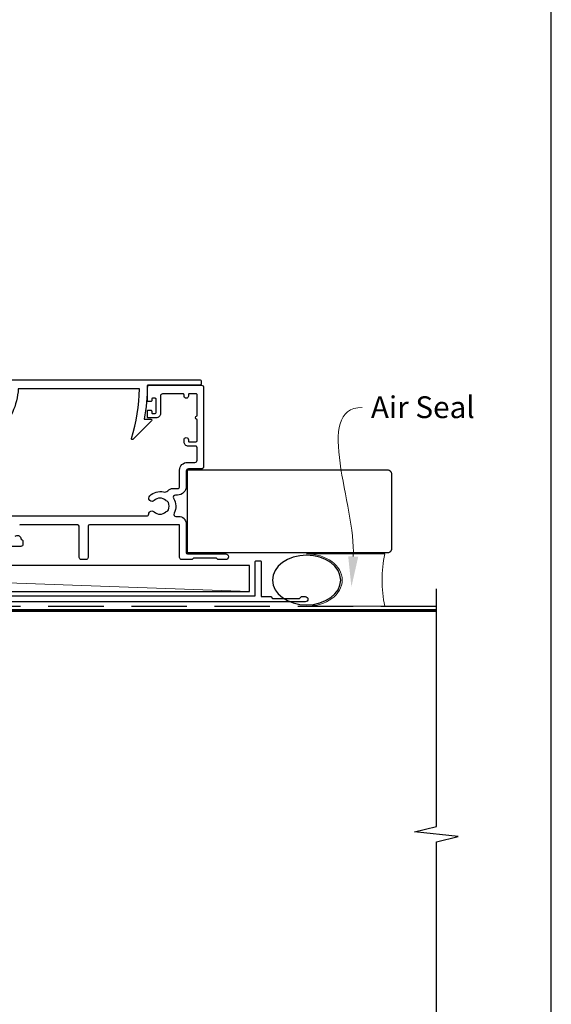
# Model space of a CAD drawing. Units: millimetres. Extents: x 19 to 1863, y -511 to 568.
# Drawn here: x 1370 to 1492, y -359 to -133 of the extents above; entities that cross this region are included whole.
import ezdxf
from ezdxf import colors
from ezdxf.entities.mleader import LeaderData, LeaderLine
from ezdxf.math import Vec2, Vec3

# ---------------------------------------------------------------- set-up
doc = ezdxf.new("R2010")
doc.units = ezdxf.units.MM
doc.header["$MEASUREMENT"] = 0
doc.linetypes.add('DASHED', pattern=[19.05, 12.7, -6.35])
doc.layers.get('Defpoints').update_dxf_attribs({"color": 1})
doc.layers.add('APL Joinery', color=2, linetype='Continuous')
doc.styles.add('General notes', font='arial.ttf', dxfattribs={"height": 3.5})

# ---------------------------------------------------------------- blocks, each defined once
blk = doc.blocks.new('sealant')
at = {"layer": 'APL Joinery', "color": 9, "lineweight": 20}
blk.add_lwpolyline([(-10.46, -7), (0, -7, -0.106806), (0, 0), (-10.46, 0)], format="xyb", dxfattribs=at)
at = {"layer": 'APL Joinery', "color": 9, "lineweight": 20, "extrusion": (0, 0, -1)}
blk.add_ellipse((-10.46, -3.5), major_axis=(4.77, 0), ratio=0.733157, start_param=-1.570796, end_param=1.570796, dxfattribs=at)
at = {"layer": 'APL Joinery', "color": 7, "lineweight": 25}
blk.add_ellipse((-10.46, -3.5), major_axis=(-4.56, 0), ratio=0.728665, dxfattribs=at)

msp = doc.modelspace()

# ---------------------------------------------------------------- linework, layer by layer
at = {"layer": 'APL Joinery', "color": 250, "lineweight": 5}
msp.add_line((1423.02, -263.78), (1253.99, -257.83), dxfattribs=at)
at = {"layer": 'APL Joinery', "color": 2, "lineweight": 25}
for points in [[(1365.16, -224.95, 0.16739), (1368.26, -217, 0.425895), (1367.76, -216.48), (1352.62, -216.48, -0.414214), (1352.42, -216.28), (1352.42, -215.48, -0.414214), (1352.62, -215.28), (1411.72, -215.28, -0.414212), (1411.92, -215.48), (1411.92, -216.28, -0.414215), (1411.72, -216.48), (1399.62, -216.48, -0.045849), (1398.91, -224.28), (1400.42, -224.28, -0.668164), (1400.57, -224.63), (1396.3, -228.9, -0.783601), (1395.96, -228.7, 0.070843), (1397.82, -217.28), (1370.04, -217.28, -0.191629), (1365.43, -227.28, -0.658931), (1364.92, -227.06), (1364.92, -225.6, -0.177615)], [(1424.32, -256.98, -0.414214), (1424.52, -256.78), (1425.52, -256.78, -0.414214), (1425.72, -256.98), (1425.72, -264.98), (1427.91, -264.98), (1428.31, -265.38), (1434.51, -265.38), (1434.91, -264.98), (1435.81, -264.98, -1), (1435.81, -266.18), (1257.62, -266.18, 0.414214), (1256.62, -267.18), (1256.62, -299.78, -0.198912), (1256.24, -300.7), (1253.17, -303.78, -1), (1252.25, -302.86), (1255.32, -299.78), (1255.32, -266.98, -0.414214), (1257.52, -264.78), (1424.32, -264.78)]]:
    msp.add_lwpolyline(points, format="xyb", close=True, dxfattribs=at)
for points in [[(1365.42, -246.48), (1399.45, -246.48, 0.390947), (1399.95, -246.02, -0.637384), (1401.22, -245.55, 0.410535), (1403.82, -245.55, -0.12083), (1404.13, -245.37, 0.215969), (1404.44, -245.09, 0.214117), (1404.44, -243.37, 0.215969), (1404.13, -243.1, -0.12083), (1403.82, -242.92, 0.410535), (1401.22, -242.92, -1), (1400.17, -241.85, -0.260935), (1403.33, -240.98, 0.267587), (1404.29, -240.7, -0.203746), (1405.51, -240.18), (1406.52, -240.18, 0.414213), (1407.02, -239.68), (1407.02, -235.98, -0.414213), (1408.82, -234.18), (1410.52, -234.18, 0.414214), (1411.02, -233.68), (1411.02, -230.78, 0.414214), (1410.72, -230.48), (1409.02, -230.48, -0.414214), (1408.02, -229.48), (1408.02, -228.98, -1), (1409.02, -228.98), (1409.02, -229.28, 0.414214), (1409.22, -229.48), (1410.72, -229.48, 0.414213), (1411.02, -229.18), (1411.02, -224.33, -1), (1411.02, -223.53), (1411.02, -218.68, 0.414214), (1410.82, -218.48), (1409.22, -218.48, 0.414214), (1409.02, -218.68), (1409.02, -218.98, -1), (1408.02, -218.98), (1408.02, -218.68, 0.414214), (1407.82, -218.48), (1406.12, -218.48), (1403.12, -218.48, 0.414219), (1402.62, -218.98), (1402.62, -222.98, -0.414233), (1401.62, -223.98), (1399.82, -223.98, -0.414427), (1399.62, -223.78), (1399.62, -222.43, -0.414427), (1399.82, -222.23), (1400.42, -222.23, -0.414214), (1400.62, -222.43), (1400.62, -222.78, 0.414224), (1400.82, -222.98), (1401.42, -222.98, 0.414203), (1401.62, -222.78), (1401.62, -219.68, 0.414224), (1401.42, -219.48), (1400.82, -219.48, 0.414203), (1400.62, -219.68), (1400.62, -220.03, -0.414214), (1400.42, -220.23), (1399.82, -220.23, -0.414427), (1399.62, -220.03), (1399.62, -216.68, -0.414214), (1399.82, -216.48), (1412.02, -216.48, -0.414943), (1412.52, -216.98), (1412.52, -235.18, -0.414214), (1412.02, -235.68), (1409.02, -235.68, 0.414213), (1408.52, -236.18), (1408.52, -239.68, -0.414213), (1406.52, -241.68), (1406.07, -241.68, 0.57735), (1405.64, -242.43, -0.253141), (1405.74, -245.86, 0.559007), (1406.18, -246.58), (1406.82, -246.58, -0.414214), (1408.52, -248.28), (1408.52, -254.88, 0.414212), (1408.82, -255.18), (1417.57, -255.18, -1), (1417.57, -256.48), (1415.77, -256.48), (1415.47, -256.18), (1410.22, -256.18), (1409.92, -256.48), (1407.52, -256.48, -0.414214), (1407.02, -255.98), (1407.02, -248.68, 0.414214), (1406.82, -248.48), (1386.52, -248.48, 0.414212), (1386.02, -248.98), (1386.02, -255.98, -0.414212), (1385.52, -256.48), (1384.52, -256.48, -0.414215), (1384.02, -255.98), (1384.02, -248.98, 0.414863), (1383.52, -248.48), (1370.59, -248.48, 0.155478), (1370.3, -248.58, -0.371523)], [(1369.32, -251.15, -0.609454), (1370.59, -251.56, 0.274385), (1370.92, -251.96, -0.319232), (1371.12, -252.24), (1371.12, -252.98, -0.414215), (1370.62, -253.48), (1364.02, -253.48, -0.414214)]]:
    msp.add_lwpolyline(points, format="xyb", dxfattribs=at)
at = {"layer": 'APL Joinery', "color": 7, "lineweight": 25, "const_width": 0.3}
msp.add_lwpolyline([(1424.84, -254.93), (1408.77, -254.93), (1408.77, -235.93), (1424.84, -235.93)], dxfattribs=at)
msp.add_lwpolyline([(1424.84, -254.93), (1454.62, -254.93, 0.414214), (1455.62, -253.93), (1455.62, -236.93, 0.414214), (1454.62, -235.93), (1424.84, -235.93)], format="xyb", dxfattribs=at)
at = {"layer": 'APL Joinery', "color": 7}
msp.add_lwpolyline([(1423.02, -257.83), (1253.99, -257.83), (1253.99, -263.78), (1423.02, -263.78)], close=True, dxfattribs=at)
at = {"layer": 'APL Joinery', "color": 9, "ltscale": 0.7}
msp.add_lwpolyline([(1257.62, -393.61), (1383.87, -393.61), (1385.12, -398.61), (1386.12, -388.61), (1387.37, -393.61), (1445.88, -393.61, 0.414214), (1465.88, -373.61), (1465.88, -321.22), (1470.88, -319.97), (1460.88, -318.97), (1465.88, -317.72), (1465.88, -263.18)], format="xyb", dxfattribs=at)
at = {"layer": 'APL Joinery', "color": 8, "linetype": 'DASHED'}
msp.add_lwpolyline([(1261.62, -393.61), (1261.62, -268.18, -0.414214), (1262.62, -267.18), (1465.88, -267.18)], format="xyb", dxfattribs=at)
at = {"layer": 'APL Joinery', "color": 7, "const_width": 0.7}
msp.add_lwpolyline([(1262.62, -393.61), (1262.62, -268.18), (1465.88, -268.18)], dxfattribs=at)
at = {"layer": 'Defpoints', "color": 8}
msp.add_lwpolyline([(1136.19, -511.34), (1492.19, -511.34), (1492.19, -31.06), (1136.19, -31.06)], close=True, dxfattribs=at)

# ---------------------------------------------------------------- block references
at = {"layer": 'APL Joinery', "xscale": -1.714285714285702, "yscale": 1.714285714285702, "zscale": 1.714285714285702, "rotation": 180}
msp.add_blockref('sealant', (1454.04, -267.18), dxfattribs=at)

# ---------------------------------------------------------------- leaders
at = {"layer": 'APL Joinery', "color": 0}
ml = msp.add_multileader_mtext('Standard', dxfattribs=at)
ml.set_content('{\\C0;Air Seal}', color=3, style='General notes')
ml.set_leader_properties(lineweight=13)
ml.build(insert=Vec2(0, 0))
ml.multileader.update_dxf_attribs({"leader_type": 2, "dogleg_length": 10, "arrow_head_size": 7})
ctx = ml.context
ctx.base_point, ctx.char_height, ctx.arrow_head_size, ctx.plane_origin = Vec3(1448.84, -221.57), 5, 7, Vec3(1742.85, -136.46)
notes = []
notes.append((ctx, [(0, (1, 1, 0), (1438.84, -221.57), (1, 0), 10, [(1, [(1446.38, -262.77)], 0, [])])]))
ctx.mtext.insert, ctx.mtext.width, ctx.mtext.defined_height, ctx.mtext.line_spacing_style, ctx.mtext.flow_direction = Vec3(1450.84, -219.03), 28.8154, 6.82, 2, 5
for ctx, leaders in notes:
    for number, flags, end, landing, length, lines in leaders:
        leader = LeaderData()
        leader.index, (leader.has_last_leader_line, leader.has_dogleg_vector, leader.attachment_direction) = number, flags
        leader.last_leader_point, leader.dogleg_vector, leader.dogleg_length = Vec3(end), Vec3(landing), length
        for number, points, colour, breaks in lines:
            line = LeaderLine()
            line.index, line.vertices, line.color, line.breaks = number, Vec3.list(points), colors.encode_raw_color(colour), breaks
            leader.lines.append(line)
        ctx.leaders.append(leader)

doc.saveas('drawing.dxf')
